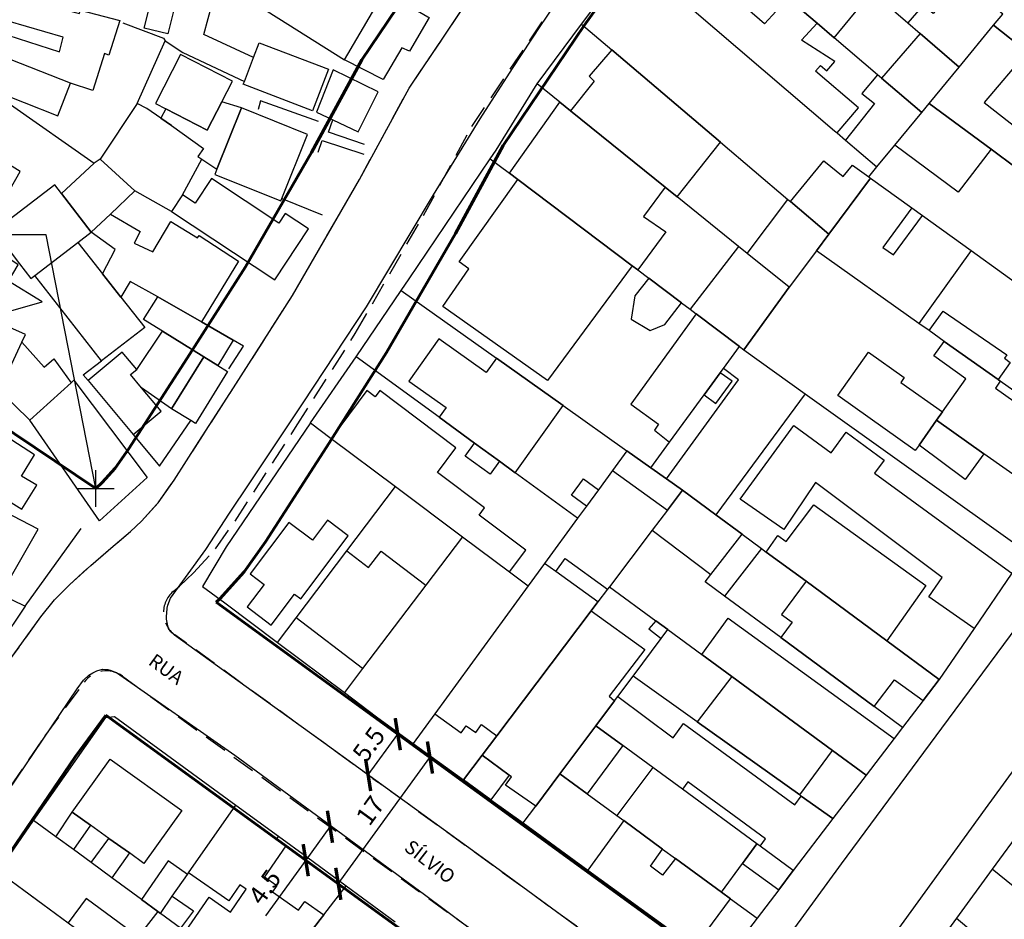
# Model space of a CAD drawing. Units: millimetres. Extents: x 280707 to 283131, y 1671572 to 1674348.
# Drawn here: x 281376 to 281483, y 1672698 to 1672796 of the extents above; entities that cross this region are included whole.
import ezdxf

# ---------------------------------------------------------------- set-up
doc = ezdxf.new("R2010")
doc.units = ezdxf.units.MM
doc.header["$MEASUREMENT"] = 0
doc.header["$PDMODE"] = 2
doc.header["$PDSIZE"] = 2
doc.linetypes.add('DASHED2', pattern=[0.375, 0.25, -0.125])
for name, color, linetype in [('_COORDENADAS_SIRGAS', 7, 'Continuous'), ('_cotas', 7, 'Continuous'), ('_meio fio', 7, 'DASHED2'), ('_textos', 7, 'Continuous'), ('Edificacoes', 2, 'Continuous'), ('Muro_Grade', 8, 'Continuous'), ('Topon_de_Vias', 7, 'Continuous')]:
    doc.layers.add(name, color=color, linetype=linetype)
for name, color, linetype, lineweight in [('_traçado por meio fio', 7, 'Continuous', 60), ('_traçado viário por coordenadas', 7, 'Continuous', 60), ('Pavimentacao_Asfaltica_Mfio', 10, 'Continuous', 30), ('Pavimentacao_Nao_Asfaltica_Mfio', 10, 'Continuous', 30)]:
    doc.layers.add(name, color=color, linetype=linetype, lineweight=lineweight)
doc.styles.add('Arial', font='arial.ttf', dxfattribs={"height": 1.5})
doc.styles.get("Standard").update_dxf_attribs({"font": 'arial.ttf'})
doc.dimstyles.new('AEROS UPV', dxfattribs={"dimtxt": 2, "dimasz": 2.5, "dimexe": 1.25, "dimexo": 0.625, "dimtad": 1, "dimdsep": 46, "dimtxsty": 'Standard', "dimblk": 'ARCHTICK', "dimcen": 2.5, "dimadec": 0, "dimazin": 0, "dimtfac": 1, "dimtmove": 0, "dimatfit": 3, "dimfxl": 1, "dimtzin": 0, "dimarcsym": 0})

# ---------------------------------------------------------------- blocks, each defined once
blk = doc.blocks.new('_ArchTick')
at = {"color": 0, "linetype": 'Continuous', "const_width": 0.15}
blk.add_lwpolyline([(-0.5, -0.5), (0.5, 0.5)], dxfattribs=at)
blk = doc.blocks.new('*D69')
at = {"layer": '_cotas', "color": 0, "lineweight": -2, "transparency": 16777216}
for p, q in [((281410.47, 1672701.74), (281420.46, 1672715.5)), ((281419.95, 1672715.87), (281419.45, 1672716.23)), ((281409.97, 1672702.11), (281409.46, 1672702.48))]:
    blk.add_line(p, q, dxfattribs=at)
at = {"layer": 'Defpoints', "color": 0, "transparency": 16777216}
for p in [(281420.46, 1672715.5), (281420.46, 1672715.5), (281410.47, 1672701.74)]:
    blk.add_point(p, dxfattribs=at)
at = {"layer": '_cotas', "color": 0, "lineweight": -2, "transparency": 16777216, "xscale": 2.5, "yscale": 2.5, "zscale": 2.5}
for p, rotation in [((281420.46, 1672715.5), 54.03587618410414), ((281410.47, 1672701.74), 234.0358761841041)]:
    blk.add_blockref('_ArchTick', p, dxfattribs=dict(at, rotation=rotation))
at = {"layer": '_cotas', "color": 0, "transparency": 16777216, "insert": (281414.15, 1672709.58), "char_height": 2, "attachment_point": 5, "rotation": 54.0359}
blk.add_mtext('17', dxfattribs=at)
blk = doc.blocks.new('*D70')
at = {"layer": '_cotas', "color": 0, "lineweight": -2, "transparency": 16777216}
for p, q in [((281413.72, 1672713.6), (281416.95, 1672718.05)), ((281417.45, 1672717.68), (281417.96, 1672717.31)), ((281414.22, 1672713.23), (281414.73, 1672712.86))]:
    blk.add_line(p, q, dxfattribs=at)
at = {"layer": 'Defpoints', "color": 0, "transparency": 16777216}
for p in [(281416.95, 1672718.05), (281416.95, 1672718.05), (281413.72, 1672713.6)]:
    blk.add_point(p, dxfattribs=at)
at = {"layer": '_cotas', "color": 0, "lineweight": -2, "transparency": 16777216, "xscale": 2.5, "yscale": 2.5, "zscale": 2.5}
for p, rotation in [((281416.95, 1672718.05), 54.03587618486847), ((281413.72, 1672713.6), 234.0358761848685)]:
    blk.add_blockref('_ArchTick', p, dxfattribs=dict(at, rotation=rotation))
at = {"layer": '_cotas', "color": 0, "transparency": 16777216, "insert": (281414, 1672716.79), "char_height": 2, "attachment_point": 5, "rotation": 54.0359}
blk.add_mtext('5.5', dxfattribs=at)
blk = doc.blocks.new('*D71')
at = {"layer": '_cotas', "color": 0, "lineweight": -2, "transparency": 16777216}
for p, q in [((281409.56, 1672707.96), (281406.92, 1672704.32)), ((281409.06, 1672708.33), (281408.55, 1672708.69)), ((281406.42, 1672704.69), (281405.91, 1672705.05)), ((281406.92, 1672704.32), (281402.53, 1672698.26))]:
    blk.add_line(p, q, dxfattribs=at)
at = {"layer": 'Defpoints', "color": 0, "transparency": 16777216}
for p in [(281409.56, 1672707.96), (281406.92, 1672704.32), (281406.92, 1672704.32)]:
    blk.add_point(p, dxfattribs=at)
at = {"layer": '_cotas', "color": 0, "lineweight": -2, "transparency": 16777216, "xscale": 2.5, "yscale": 2.5, "zscale": 2.5}
for p, rotation in [((281409.56, 1672707.96), 54.03587618367941), ((281406.92, 1672704.32), 234.0358761836794)]:
    blk.add_blockref('_ArchTick', p, dxfattribs=dict(at, rotation=rotation))
at = {"layer": '_cotas', "color": 0, "transparency": 16777216, "insert": (281402.66, 1672701.24), "char_height": 2, "attachment_point": 5, "rotation": 54.0359}
blk.add_mtext('4.5', dxfattribs=at)

msp = doc.modelspace()

# ---------------------------------------------------------------- linework, layer by layer
at = {"layer": '_COORDENADAS_SIRGAS'}
msp.add_lwpolyline([(281384.029, 1672744.802), (281378.625, 1672772.456), (281350.625, 1672772.456)], dxfattribs=at)
at = {"layer": '_meio fio', "ltscale": 10}
for p, q in [((281386.961, 1672724.361), (281445.462, 1672681.914)), ((281378.536, 1672717.874), (281382.773, 1672723.698)), ((281355.601, 1672684.301), (281378.536, 1672717.874))]:
    msp.add_line(p, q, dxfattribs=at)
msp.add_lwpolyline([(281348.86, 1672688.617), (281371.997, 1672722.484), (281378.064, 1672730.824), (281379.537, 1672732.671), (281381.218, 1672734.367), (281383.491, 1672736.413), (281387.821, 1672740.135), (281389.007, 1672741.238), (281390.825, 1672743.245), (281392.585, 1672745.733), (281399.067, 1672755.774), (281405.477, 1672765.842), (281412.765, 1672778.458), (281418.176, 1672788.405), (281427.401, 1672802.103), (281450.631, 1672834.36), (281459.627, 1672846.402), (281470.463, 1672862.232), (281490.588, 1672889.992), (281509.82, 1672917.218), (281561.586, 1672989.725), (281599.712, 1673042.614)], dxfattribs=at)
msp.add_lwpolyline([(281448.566, 1672688.31), (281392.659, 1672728.875, -0.4842612), (281392.466, 1672733.578), (281393.155, 1672734.17), (281394.706, 1672735.613), (281397.078, 1672738.231), (281399.214, 1672741.253), (281405.801, 1672751.456), (281412.318, 1672761.691), (281419.743, 1672774.545), (281425.023, 1672784.249), (281433.966, 1672797.53), (281457.082, 1672829.628), (281466.135, 1672841.747), (281477.003, 1672857.624), (281486.937, 1672871.326)], format="xyb", dxfattribs=at)
msp.add_arc((281385.199, 1672721.933), 3, 54.03588, 143.96586, dxfattribs=at)
at = {"layer": '_textos'}
msp.add_point((281384.029, 1672744.802), dxfattribs=at)
at = {"layer": '_traçado por meio fio'}
msp.add_line((281397.143, 1672732.417), (281451.796, 1672692.762), dxfattribs=at)
for points in [[(281384.029, 1672744.802), (281384.733, 1672745.457), (281386.135, 1672747.005), (281387.612, 1672749.094), (281394.015, 1672759.012), (281400.346, 1672768.955), (281407.531, 1672781.393), (281413.041, 1672791.521), (281422.477, 1672805.533), (281445.793, 1672837.909), (281454.746, 1672849.893), (281465.558, 1672865.688), (281485.708, 1672893.483), (281504.928, 1672920.692), (281556.711, 1672993.222), (281594.832, 1673046.105), (281610.435, 1673068.084), (281643.501, 1673114.031), (281595.425, 1673147.514)], [(281397.143, 1672732.417), (281397.555, 1672732.801), (281400.205, 1672735.725), (281402.529, 1672739.012), (281409.169, 1672749.297), (281415.739, 1672759.615), (281423.232, 1672772.588), (281428.447, 1672782.172), (281437.249, 1672795.244), (281460.308, 1672827.263), (281469.389, 1672839.419), (281480.274, 1672855.32), (281489.767, 1672868.415)], [(281293.981, 1672593.702), (281333.624, 1672645.163), (281349.607, 1672667.653), (281354.949, 1672675.473), (281355.845, 1672676.924), (281358.971, 1672682.144), (281381.806, 1672715.569), (281385.126, 1672720.133)], [(281346.497, 1672550.214), (281360.234, 1672568.755), (281396.39, 1672618.107), (281423.471, 1672654.552), (281441.597, 1672679.159), (281385.126, 1672720.133)]]:
    msp.add_lwpolyline(points, dxfattribs=at)
at = {"layer": '_traçado viário por coordenadas'}
msp.add_lwpolyline([(281335.027, 1672777.695), (281384.029, 1672744.802)], dxfattribs=at)
at = {"layer": 'Edificacoes', "flags": 128}
for points in [[(281462.66, 1672795.506), (281464.525, 1672793.91), (281468.622, 1672798.914), (281460.88, 1672805.579), (281460.203, 1672804.795), (281454.838, 1672809.361), (281454.056, 1672810.027), (281450.543, 1672805.872), (281459.473, 1672798.233)], [(281414.196, 1672796.686), (281404.98, 1672802.607), (281401.537, 1672797.52), (281401.744, 1672797.424), (281411.137, 1672791.489)], [(281456.912, 1672795.444), (281448.812, 1672802.486), (281448.109, 1672801.662), (281446.231, 1672799.46), (281464.541, 1672783.788), (281464.828, 1672783.542), (281467.157, 1672786.263), (281462.489, 1672790.258), (281463.02, 1672790.878), (281463.702, 1672790.295), (281464.573, 1672791.314), (281460.946, 1672793.638), (281462.66, 1672795.506), (281459.473, 1672798.233)], [(281389.319, 1672794.966), (281390.648, 1672800.248), (281393.205, 1672799.604), (281391.876, 1672794.323)], [(281481.878, 1672795.263), (281482.873, 1672796.471), (281478.433, 1672800.228), (281475.298, 1672796.557), (281474.193, 1672797.453), (281472.527, 1672795.552), (281473.886, 1672794.381), (281478.137, 1672790.722)], [(281371.991, 1672799.21), (281382.267, 1672796.568), (281382.352, 1672796.901), (281386.659, 1672795.793), (281385.459, 1672792.028), (281384.986, 1672792.18), (281383.729, 1672788.171), (281381.274, 1672788.947), (281373.567, 1672791.966), (281374.444, 1672794.209), (281380.078, 1672792.392), (281380.483, 1672793.973), (281374.507, 1672795.7), (281373.827, 1672793.735), (281370.074, 1672795.086)], [(281411.137, 1672791.489), (281414.196, 1672796.686), (281415.529, 1672798.951), (281420.211, 1672796.202), (281420.358, 1672796.116), (281418.227, 1672792.466), (281417.377, 1672792.799), (281415.373, 1672789.359)], [(281481.878, 1672795.263), (281485.541, 1672792.377), (281480.871, 1672786.862), (281486.509, 1672782.435), (281484.358, 1672779.748), (281481.626, 1672781.761), (281474.861, 1672786.745), (281478.137, 1672790.722)], [(281474.861, 1672786.745), (281478.137, 1672790.722), (281473.886, 1672794.381), (281469.666, 1672789.513), (281474.051, 1672785.762)], [(281407.653, 1672785.956), (281400.118, 1672788.844), (281400.238, 1672789.158), (281401.234, 1672791.756), (281401.854, 1672793.372), (281409.388, 1672790.484)], [(281381.274, 1672788.947), (281373.567, 1672791.966), (281372.24, 1672788.418), (281372.537, 1672788.301), (281379.893, 1672785.42)], [(281398.944, 1672789.182), (281393.289, 1672792.101), (281390.531, 1672786.758), (281391.692, 1672786.158), (281396.186, 1672783.839), (281397.781, 1672786.93)], [(281447.383, 1672776.589), (281452.107, 1672782.539), (281440.273, 1672792.587), (281437.824, 1672789.736), (281438.346, 1672789.195), (281435.786, 1672785.94), (281446.077, 1672777.642)], [(281409.903, 1672790.433), (281408.083, 1672785.813), (281409.887, 1672784.961), (281412.623, 1672783.667), (281414.823, 1672788.032)], [(281471.136, 1672782.225), (281474.051, 1672785.762), (281469.666, 1672789.513), (281469.248, 1672789.871), (281467.532, 1672787.825), (281468.914, 1672786.749), (281465.761, 1672782.744), (281469.164, 1672779.832)], [(281399.92, 1672786.264), (281397.781, 1672786.93), (281396.186, 1672783.839), (281391.692, 1672786.158), (281391.126, 1672785.16), (281392.3, 1672784.345), (281395.777, 1672781.862), (281395.168, 1672780.978), (281395.601, 1672780.69), (281397.247, 1672779.592)], [(281407.109, 1672783.385), (281399.92, 1672786.264), (281397.247, 1672779.592), (281397.019, 1672779.022), (281404.208, 1672776.142), (281404.314, 1672776.408)], [(281430.035, 1672778.457), (281429.113, 1672779.151), (281434.603, 1672786.894), (281435.786, 1672785.94), (281446.077, 1672777.642), (281443.725, 1672774.446), (281446.151, 1672772.777), (281443.102, 1672768.62), (281442.498, 1672769.075)], [(281481.626, 1672781.761), (281478.026, 1672777.083), (281471.136, 1672782.225), (281474.051, 1672785.762), (281474.861, 1672786.745)], [(281383.535, 1672772.726), (281385.637, 1672774.71), (281388.296, 1672777.221), (281384.521, 1672780.678), (281383.85, 1672780.25), (281380.318, 1672776.93)], [(281459.744, 1672776.055), (281463.397, 1672780.486), (281465.476, 1672778.791), (281466.489, 1672780.048), (281468.269, 1672778.745), (281468.466, 1672778.603), (281463.925, 1672772.505)], [(281364.189, 1672778.747), (281360.28, 1672771.857), (281359.44, 1672770.004), (281359.325, 1672769.751), (281365.107, 1672766.566), (281372.214, 1672763.42), (281378.2, 1672765.129), (281374.527, 1672767.397), (281375.577, 1672769.182), (281372.502, 1672771.258), (281373.074, 1672772.433), (281372.197, 1672773.057), (281371.385, 1672773.634), (281365.213, 1672778.019)], [(281377.39, 1672768.025), (281382.086, 1672771.618), (281383.535, 1672772.726), (281380.318, 1672776.93), (281379.572, 1672777.905), (281372.987, 1672772.868), (281373.229, 1672772.552), (281375.722, 1672769.293), (281376.95, 1672767.688)], [(281392.279, 1672774.99), (281403.555, 1672767.545), (281407.214, 1672773.086), (281404.688, 1672774.754), (281404.006, 1672773.72), (281396.646, 1672778.58), (281394.87, 1672775.891), (281393.48, 1672776.809)], [(281442.498, 1672769.075), (281433.266, 1672756.579), (281421.872, 1672764.631), (281424.691, 1672768.729), (281423.631, 1672769.488), (281430.035, 1672778.457)], [(281463.925, 1672772.505), (281468.466, 1672778.603), (281472.977, 1672775.364), (281469.797, 1672771.06), (281470.963, 1672770.262), (281474.125, 1672774.54), (281479.444, 1672770.721), (281473.733, 1672762.795), (281462.574, 1672770.69)], [(281459.62, 1672766.722), (281455.04, 1672770.414), (281459.477, 1672776.281), (281459.744, 1672776.055), (281463.925, 1672772.505), (281462.574, 1672770.69)], [(281385.637, 1672774.71), (281388.894, 1672772.805), (281388.239, 1672771.526), (281390.258, 1672770.573), (281392.236, 1672773.9), (281395.125, 1672772.099), (281395.291, 1672772.363), (281399.582, 1672769.587), (281395.554, 1672762.95), (281390.792, 1672765.675), (281387.801, 1672767.372), (281386.763, 1672765.668), (281384.776, 1672768.196), (281386.145, 1672770.854), (281383.535, 1672772.726)], [(281384.671, 1672758.731), (281377.39, 1672768.025), (281382.086, 1672771.618), (281384.776, 1672768.196), (281386.763, 1672765.668), (281389.376, 1672762.344)], [(281454.682, 1672759.921), (281459.62, 1672766.722), (281455.04, 1672770.414), (281454.09, 1672771.18), (281448.804, 1672764.328), (281449.479, 1672763.82), (281454.188, 1672760.275)], [(281444.293, 1672767.724), (281442.799, 1672765.812), (281442.378, 1672763.25), (281444.453, 1672762.036), (281446.05, 1672762.681), (281447.875, 1672765.028)], [(281362.1, 1672760.281), (281369.037, 1672757.084), (281369.231, 1672757.5), (281373.513, 1672755.493), (281375.97, 1672760.735), (281376.366, 1672761.581), (281372.214, 1672763.42), (281365.107, 1672766.566)], [(281399.001, 1672760.977), (281397.333, 1672758.213), (281395.8, 1672759.16), (281391.307, 1672761.935), (281389.257, 1672763.224), (281390.792, 1672765.675), (281395.554, 1672762.95)], [(281449.479, 1672763.82), (281442.34, 1672753.996), (281445.364, 1672751.828), (281444.915, 1672751.17), (281446.567, 1672749.854), (281450.334, 1672755.006), (281452.102, 1672757.423), (281452.436, 1672757.88), (281454.188, 1672760.275)], [(281476.499, 1672760.838), (281474.846, 1672762.007), (281476.376, 1672764.112), (281483.323, 1672759.37), (281483.067, 1672759.013), (281483.699, 1672758.538), (281482.377, 1672756.679)], [(281388.497, 1672757.782), (281391.307, 1672761.935), (281395.8, 1672759.16), (281392.302, 1672753.501), (281389.034, 1672755.786), (281387.832, 1672757.227)], [(281376.842, 1672752.238), (281373.513, 1672755.493), (281375.97, 1672760.735), (281378.424, 1672758.043), (281379.456, 1672758.929), (281381.35, 1672756.333)], [(281428.032, 1672747.775), (281429.755, 1672746.517), (281434.966, 1672753.845), (281427.713, 1672758.992), (281426.601, 1672757.429), (281421.424, 1672761.11), (281418.154, 1672756.511), (281422.225, 1672753.617), (281421.474, 1672752.561), (281425.319, 1672749.755)], [(281476.499, 1672760.838), (281482.377, 1672756.679), (281482.616, 1672756.51), (281482.072, 1672755.74), (281489.822, 1672750.257), (281486.032, 1672744.902), (281480.804, 1672748.601), (281475.667, 1672752.236), (281476.308, 1672753.141), (281478.874, 1672756.767), (281475.371, 1672759.245)], [(281383.2, 1672756.563), (281388.1, 1672750.69), (281391.157, 1672753.241), (281389.034, 1672755.786), (281387.832, 1672757.227), (281388.497, 1672757.782), (281386.923, 1672759.669)], [(281454.682, 1672759.921), (281461.365, 1672755.128), (281451.61, 1672741.936), (281447.969, 1672744.616), (281446.241, 1672745.843), (281454.098, 1672756.627), (281452.436, 1672757.88), (281454.188, 1672760.275)], [(281476.308, 1672753.141), (281475.667, 1672752.236), (281473.756, 1672749.535), (281473.349, 1672748.959), (281464.895, 1672754.94), (281468.247, 1672759.677), (281472.152, 1672756.914), (281471.759, 1672756.359)], [(281398.392, 1672757.559), (281394.896, 1672751.899), (281394.391, 1672752.211), (281392.302, 1672753.501), (281395.8, 1672759.16), (281397.333, 1672758.213)], [(281451.616, 1672754.068), (281453.383, 1672756.486), (281452.102, 1672757.423), (281450.334, 1672755.006)], [(281376.842, 1672752.238), (281381.35, 1672756.333), (281381.661, 1672756.615), (281389.633, 1672746.013), (281384.428, 1672741.299)], [(281372.939, 1672744.427), (281376, 1672742.564), (281377.6, 1672745.159), (281375.963, 1672746.153), (281377.378, 1672748.492), (281370.546, 1672752.856), (281371.338, 1672754.343), (281368.146, 1672755.849), (281365.774, 1672750.434), (281366.172, 1672750.255), (281365.662, 1672749.06), (281367.091, 1672748.456), (281368.304, 1672747.937), (281367.905, 1672747.207)], [(281409.679, 1672750.271), (281416.691, 1672745.027), (281424.015, 1672739.551), (281429.135, 1672735.722), (281430.917, 1672738.105), (281425.823, 1672741.915), (281426.412, 1672742.703), (281421.27, 1672746.548), (281423.293, 1672749.253), (281414.984, 1672755.467), (281414.479, 1672754.792), (281413.569, 1672755.472)], [(281475.667, 1672752.236), (281480.804, 1672748.601), (281478.781, 1672745.792), (281473.756, 1672749.535)], [(281454.272, 1672743.648), (281460.125, 1672751.668), (281464.197, 1672748.703), (281465.817, 1672750.928), (281469.962, 1672747.911), (281468.916, 1672746.475), (281479.119, 1672739.047), (281483.885, 1672735.577), (281479.767, 1672729.572), (281474.831, 1672733.023), (281476.271, 1672735.108), (281462.474, 1672745.477), (281459.023, 1672740.349)], [(281425.319, 1672749.755), (281428.032, 1672747.775), (281427.003, 1672746.365), (281424.29, 1672748.345)], [(281447.969, 1672744.616), (281446.241, 1672745.843), (281444.524, 1672747.061), (281441.911, 1672748.916), (281440.334, 1672746.757), (281446.339, 1672742.461)], [(281364.23, 1672740.472), (281374.705, 1672735.03), (281377.773, 1672740.392), (281372.294, 1672743.216), (281372.939, 1672744.427), (281367.905, 1672747.207), (281366.028, 1672743.768), (281364.325, 1672740.646)], [(281438.809, 1672744.668), (281437.505, 1672742.883), (281435.881, 1672744.069), (281437.184, 1672745.854)], [(281454.477, 1672739.826), (281451.61, 1672741.936), (281447.969, 1672744.616), (281446.339, 1672742.461), (281444.676, 1672740.263), (281451.074, 1672735.421)], [(281461.448, 1672734.695), (281457.109, 1672737.889), (281458.385, 1672739.684), (281459.287, 1672739.03), (281462.309, 1672743.01), (281474.513, 1672734.226), (281470.241, 1672728.223)], [(281406.374, 1672732.777), (281411.553, 1672739.657), (281409.288, 1672741.362), (281407.643, 1672739.176), (281405.071, 1672741.112), (281400.853, 1672735.509), (281402.383, 1672734.357), (281400.537, 1672731.905), (281403.164, 1672729.928), (281405.694, 1672733.289)], [(281456.588, 1672738.272), (281452.555, 1672733.093), (281450.467, 1672734.634), (281451.074, 1672735.421), (281454.477, 1672739.826)], [(281413.124, 1672725.184), (281405.873, 1672730.727), (281411.391, 1672738.02), (281413.769, 1672736.202), (281415.139, 1672737.993), (281420.01, 1672734.269)], [(281438.767, 1672732.45), (281434.172, 1672735.759), (281435.208, 1672737.197), (281439.819, 1672733.84)], [(281438.767, 1672732.45), (281434.172, 1672735.759), (281432.948, 1672736.641), (281431.167, 1672734.203), (281420.977, 1672720.248), (281423.854, 1672718.177), (281424.42, 1672718.962), (281425.452, 1672718.219), (281426.072, 1672719.081), (281427.744, 1672717.877), (281438.036, 1672731.484)], [(281461.448, 1672734.695), (281458.786, 1672731.08), (281459.93, 1672730.238), (281458.696, 1672728.561), (281468.877, 1672721.048), (281471.07, 1672723.956), (281474.206, 1672721.724), (281475.956, 1672724.016), (281470.241, 1672728.223)], [(281373.481, 1672733.387), (281376.334, 1672732.005), (281373.619, 1672727.939), (281372.316, 1672728.518), (281371.247, 1672729.025)], [(281434.623, 1672713.733), (281431.979, 1672710.207), (281428.701, 1672712.474), (281429.33, 1672713.407), (281429.074, 1672713.596), (281426.143, 1672715.76), (281427.744, 1672717.877), (281438.036, 1672731.484), (281443.861, 1672727.256), (281440.003, 1672722.175), (281440.587, 1672721.69), (281438.54, 1672718.958)], [(281446.39, 1672729.43), (281445.06, 1672730.406), (281444.305, 1672729.524), (281445.673, 1672728.474)], [(281450.072, 1672726.729), (281452.963, 1672730.7), (281471.032, 1672717.566), (281467.993, 1672713.584), (281464.33, 1672716.27), (281453.362, 1672724.316)], [(281453.362, 1672724.316), (281449.584, 1672719.375), (281460.75, 1672711.422), (281464.33, 1672716.27)], [(281460.049, 1672703.179), (281456.427, 1672705.836), (281457.026, 1672706.652), (281448.57, 1672712.855), (281447.971, 1672712.039), (281444.743, 1672714.408), (281441.485, 1672716.797), (281438.54, 1672718.958), (281440.587, 1672721.69), (281440.921, 1672722.135), (281446.953, 1672717.659), (281448.075, 1672719.224), (281460.223, 1672710.347), (281460.93, 1672711.294), (281464.373, 1672708.842)], [(281438.54, 1672718.958), (281441.485, 1672716.797), (281437.593, 1672711.557), (281434.623, 1672713.733)], [(281426.143, 1672715.76), (281429.074, 1672713.596), (281427.1, 1672710.909), (281424.112, 1672713.075)], [(281385.619, 1672715.325), (281393.415, 1672709.734), (281389.28, 1672703.968), (281387.697, 1672705.102), (281385.472, 1672706.698), (281383.47, 1672708.132), (281381.483, 1672709.557)], [(281454.525, 1672703.971), (281456.082, 1672706.09), (281447.971, 1672712.039), (281444.743, 1672714.408), (281440.838, 1672709.181), (281441.595, 1672708.627), (281445.815, 1672705.536), (281447.214, 1672704.512), (281452.225, 1672700.842)], [(281403.936, 1672706.949), (281403.69, 1672706.595), (281404.74, 1672705.864), (281402.412, 1672702.518), (281403.771, 1672701.573), (281403.285, 1672700.874), (281406.15, 1672698.88), (281406.807, 1672699.823), (281408.89, 1672698.374), (281408.49, 1672697.851), (281402.568, 1672690.111), (281393.802, 1672696.534), (281396.403, 1672700.272), (281398.709, 1672698.668), (281400.445, 1672701.164), (281399.754, 1672701.645), (281398.531, 1672699.886), (281394.147, 1672702.936), (281399.291, 1672710.329)], [(281383.47, 1672708.132), (281381.595, 1672705.479), (281379.693, 1672706.874), (281381.483, 1672709.557)], [(281441.595, 1672708.627), (281437.671, 1672703.246), (281449.304, 1672694.813), (281453.212, 1672700.119), (281452.225, 1672700.842), (281447.214, 1672704.512), (281445.813, 1672702.703), (281444.482, 1672703.661), (281445.815, 1672705.536)], [(281383.529, 1672704.062), (281385.472, 1672706.698), (281387.697, 1672705.102), (281385.786, 1672702.408)], [(281454.525, 1672703.971), (281458.463, 1672701.102), (281460.049, 1672703.179), (281456.427, 1672705.836), (281456.082, 1672706.09)], [(281391.081, 1672698.528), (281392.376, 1672700.39), (281394.035, 1672702.774), (281391.932, 1672704.237), (281389.014, 1672700.043), (281390.798, 1672698.736)], [(281484.016, 1672701.484), (281481.743, 1672703.347), (281477.858, 1672698.015), (281488.537, 1672689.074), (281492.555, 1672694.483)], [(281392.376, 1672700.39), (281394.693, 1672698.787), (281393.289, 1672696.911), (281391.081, 1672698.528)], [(281381.038, 1672697.486), (281383.088, 1672695.985), (281385.324, 1672694.348), (281387.262, 1672696.994), (281382.975, 1672700.132)], [(281402.568, 1672690.111), (281393.802, 1672696.534), (281393.289, 1672696.911), (281391.081, 1672698.528), (281390.798, 1672698.736), (281387.734, 1672694.792), (281399.545, 1672686.161), (281399.974, 1672686.721)]]:
    msp.add_lwpolyline(points, close=True, dxfattribs=at)
at = {"layer": 'Muro_Grade', "flags": 128}
for points in [[(281450.966, 1672814.115), (281454.15, 1672811.373), (281455.522, 1672810.192), (281460.88, 1672805.579), (281468.622, 1672798.914), (281469.676, 1672798.006), (281472.527, 1672795.552), (281473.886, 1672794.381), (281478.137, 1672790.722)], [(281474.051, 1672785.762), (281469.666, 1672789.513), (281469.248, 1672789.871), (281464.525, 1672793.91), (281462.66, 1672795.506), (281459.473, 1672798.233), (281450.543, 1672805.872), (281447.109, 1672808.809)], [(281436.956, 1672795.403), (281442.468, 1672802.68)], [(281442.468, 1672802.68), (281446.231, 1672799.46), (281464.541, 1672783.788), (281464.828, 1672783.542), (281465.761, 1672782.744), (281469.164, 1672779.832)], [(281401.234, 1672791.756), (281395.823, 1672794.254), (281397.217, 1672799.528)], [(281481.878, 1672795.263), (281482.873, 1672796.471)], [(281386.993, 1672795.551), (281391.416, 1672793.872), (281391.601, 1672793.567)], [(281432.133, 1672788.886), (281436.956, 1672795.403)], [(281436.956, 1672795.403), (281440.273, 1672792.587), (281452.107, 1672782.539), (281459.477, 1672776.281), (281459.744, 1672776.055), (281463.925, 1672772.505)], [(281478.137, 1672790.722), (281481.878, 1672795.263)], [(281510.459, 1672772.742), (281503.045, 1672778.584), (281500.109, 1672780.898), (281497.382, 1672783.046), (281496.301, 1672783.899), (281487.207, 1672791.064), (281485.541, 1672792.377), (281481.878, 1672795.263)], [(281388.541, 1672786.739), (281391.601, 1672793.567)], [(281391.601, 1672793.567), (281393.516, 1672792.292)], [(281393.516, 1672792.292), (281400.238, 1672789.158)], [(281474.861, 1672786.745), (281478.137, 1672790.722)], [(281427.036, 1672780.714), (281427.674, 1672781.657), (281432.133, 1672788.886)], [(281459.62, 1672766.722), (281455.04, 1672770.414), (281454.09, 1672771.18), (281447.383, 1672776.589), (281446.077, 1672777.642), (281435.786, 1672785.94), (281434.603, 1672786.894), (281432.133, 1672788.886)], [(281372.197, 1672773.057), (281375.789, 1672779.326), (281372.171, 1672781.604), (281372.276, 1672781.808), (281374.32, 1672785.773), (281374.76, 1672786.629), (281383.85, 1672780.25), (281380.318, 1672776.93)], [(281388.541, 1672786.739), (281384.521, 1672780.678)], [(281392.3, 1672784.345), (281391.126, 1672785.16), (281389.607, 1672786.215), (281388.541, 1672786.739)], [(281408.311, 1672784.803), (281402.004, 1672787.05), (281401.744, 1672786.077)], [(281474.051, 1672785.762), (281474.861, 1672786.745)], [(281474.861, 1672786.745), (281481.626, 1672781.761), (281484.358, 1672779.748), (281493.084, 1672773.319), (281496.406, 1672770.871), (281497.371, 1672770.16), (281502.155, 1672766.636), (281504.598, 1672764.836)], [(281469.164, 1672779.832), (281471.136, 1672782.225), (281474.051, 1672785.762)], [(281413.325, 1672782.288), (281409.389, 1672783.638), (281409.887, 1672784.961)], [(281408.262, 1672781.446), (281408.711, 1672782.732), (281413.242, 1672781.233)], [(281393.48, 1672776.809), (281395.601, 1672780.69)], [(281417.326, 1672766.365), (281418.203, 1672767.657), (281427.036, 1672780.714)], [(281427.036, 1672780.714), (281429.113, 1672779.151), (281430.035, 1672778.457), (281442.498, 1672769.075), (281443.102, 1672768.62), (281444.293, 1672767.724), (281447.875, 1672765.028), (281448.804, 1672764.328), (281449.479, 1672763.82), (281454.188, 1672760.275)], [(281468.269, 1672778.745), (281469.164, 1672779.832)], [(281468.269, 1672778.745), (281468.466, 1672778.603)], [(281468.466, 1672778.603), (281463.925, 1672772.505)], [(281468.466, 1672778.603), (281472.977, 1672775.364), (281474.125, 1672774.54), (281479.444, 1672770.721), (281486.485, 1672765.665), (281496.233, 1672758.666), (281498.59, 1672756.973)], [(281392.279, 1672774.99), (281388.296, 1672777.221)], [(281404.314, 1672776.408), (281408.72, 1672774.604)], [(281463.925, 1672772.505), (281462.574, 1672770.69)], [(281462.574, 1672770.69), (281459.62, 1672766.722)], [(281493.136, 1672749.066), (281482.616, 1672756.51), (281482.377, 1672756.679), (281476.499, 1672760.838), (281474.846, 1672762.007), (281473.733, 1672762.795), (281462.574, 1672770.69)], [(281412.432, 1672759.161), (281417.326, 1672766.365)], [(281417.326, 1672766.365), (281427.713, 1672758.992), (281434.966, 1672753.845), (281441.911, 1672748.916)], [(281459.62, 1672766.722), (281454.682, 1672759.921)], [(281398.543, 1672757.847), (281400.132, 1672760.33), (281399.001, 1672760.977), (281395.554, 1672762.95), (281390.792, 1672765.675)], [(281444.524, 1672747.061), (281446.567, 1672749.854), (281450.334, 1672755.006), (281452.102, 1672757.423), (281452.436, 1672757.88), (281454.188, 1672760.275)], [(281454.188, 1672760.275), (281454.682, 1672759.921)], [(281454.682, 1672759.921), (281461.365, 1672755.128), (281485.475, 1672737.895)], [(281382.671, 1672757.196), (281384.671, 1672758.731)], [(281407.443, 1672751.943), (281412.432, 1672759.161)], [(281436.542, 1672741.563), (281429.755, 1672746.517), (281428.032, 1672747.775), (281425.319, 1672749.755), (281421.474, 1672752.561), (281412.432, 1672759.161)], [(281382.671, 1672757.196), (281383.2, 1672756.563), (281388.1, 1672750.69), (281390.988, 1672747.228), (281394.391, 1672752.211)], [(281407.443, 1672751.943), (281398.239, 1672738.45), (281395.671, 1672734.133), (281398.105, 1672732.358)], [(281407.443, 1672751.943), (281409.679, 1672750.271), (281416.691, 1672745.027)], [(281441.911, 1672748.916), (281440.334, 1672746.757), (281438.809, 1672744.668), (281437.505, 1672742.883), (281436.542, 1672741.563)], [(281441.911, 1672748.916), (281444.524, 1672747.061)], [(281444.524, 1672747.061), (281446.241, 1672745.843), (281447.969, 1672744.616)], [(281403.846, 1672728.047), (281405.873, 1672730.727), (281411.391, 1672738.02), (281416.691, 1672745.027)], [(281416.691, 1672745.027), (281424.015, 1672739.551)], [(281447.969, 1672744.616), (281446.339, 1672742.461), (281444.676, 1672740.263), (281440.018, 1672734.104)], [(281447.969, 1672744.616), (281451.61, 1672741.936), (281454.477, 1672739.826)], [(281436.542, 1672741.563), (281432.948, 1672736.641), (281431.167, 1672734.203)], [(281376.334, 1672732.005), (281382.443, 1672740.439)], [(281424.015, 1672739.551), (281420.01, 1672734.269), (281413.124, 1672725.184), (281411.141, 1672722.568)], [(281424.015, 1672739.551), (281429.135, 1672735.722), (281431.167, 1672734.203)], [(281471.955, 1672718.775), (281468.877, 1672721.048), (281458.696, 1672728.561), (281452.555, 1672733.093), (281450.467, 1672734.634), (281451.074, 1672735.421), (281454.477, 1672739.826)], [(281454.477, 1672739.826), (281456.588, 1672738.272), (281457.109, 1672737.889), (281461.448, 1672734.695), (281470.241, 1672728.223), (281475.956, 1672724.016)], [(281485.475, 1672737.895), (281483.885, 1672735.577), (281479.767, 1672729.572), (281475.956, 1672724.016)], [(281431.167, 1672734.203), (281420.977, 1672720.248), (281418.637, 1672717.043)], [(281440.018, 1672734.104), (281439.819, 1672733.84), (281438.767, 1672732.45), (281438.036, 1672731.484), (281427.744, 1672717.877), (281426.143, 1672715.76), (281424.112, 1672713.075)], [(281440.018, 1672734.104), (281445.06, 1672730.406), (281446.39, 1672729.43)], [(281398.105, 1672732.358), (281403.846, 1672728.047)], [(281442.587, 1672724.357), (281445.673, 1672728.474), (281446.39, 1672729.43)], [(281446.39, 1672729.43), (281450.072, 1672726.729), (281453.362, 1672724.316), (281464.33, 1672716.27), (281467.993, 1672713.584)], [(281403.846, 1672728.047), (281411.141, 1672722.568)], [(281438.54, 1672718.958), (281440.587, 1672721.69), (281440.921, 1672722.135), (281442.587, 1672724.357)], [(281464.373, 1672708.842), (281460.93, 1672711.294), (281460.75, 1672711.422), (281449.584, 1672719.375), (281442.587, 1672724.357)], [(281475.956, 1672724.016), (281474.206, 1672721.724), (281471.955, 1672718.775)], [(281411.141, 1672722.568), (281414.629, 1672719.949), (281418.637, 1672717.043)], [(281377.27, 1672708.649), (281385.123, 1672719.854)], [(281385.123, 1672719.854), (281386.064, 1672719.953), (281399.291, 1672710.329)], [(281434.623, 1672713.733), (281438.54, 1672718.958)], [(281460.049, 1672703.179), (281456.427, 1672705.836), (281456.082, 1672706.09), (281447.971, 1672712.039), (281444.743, 1672714.408), (281441.485, 1672716.797), (281438.54, 1672718.958)], [(281471.955, 1672718.775), (281471.032, 1672717.566), (281467.993, 1672713.584)], [(281418.637, 1672717.043), (281424.112, 1672713.075)], [(281430.602, 1672708.37), (281431.979, 1672710.207), (281434.623, 1672713.733)], [(281434.623, 1672713.733), (281437.593, 1672711.557), (281440.838, 1672709.181), (281441.595, 1672708.627), (281445.815, 1672705.536), (281447.214, 1672704.512), (281452.225, 1672700.842), (281453.212, 1672700.119), (281456.099, 1672698.005)], [(281467.993, 1672713.584), (281464.373, 1672708.842)], [(281424.112, 1672713.075), (281427.1, 1672710.909), (281430.602, 1672708.37)], [(281487.461, 1672711.133), (281482.916, 1672704.956), (281481.743, 1672703.347)], [(281391.081, 1672698.528), (281392.376, 1672700.39), (281394.035, 1672702.774), (281394.147, 1672702.936), (281399.291, 1672710.329)], [(281399.291, 1672710.329), (281403.936, 1672706.949), (281407.04, 1672704.69), (281411.313, 1672701.54)], [(281373.403, 1672703.075), (281377.27, 1672708.649)], [(281391.081, 1672698.528), (281390.798, 1672698.736), (281389.014, 1672700.043), (281385.786, 1672702.408), (281383.529, 1672704.062), (281381.595, 1672705.479), (281379.693, 1672706.874), (281377.27, 1672708.649)], [(281430.602, 1672708.37), (281437.671, 1672703.246), (281449.304, 1672694.813), (281452.11, 1672692.779)], [(281464.373, 1672708.842), (281460.049, 1672703.179)], [(281373.403, 1672703.075), (281381.038, 1672697.486), (281383.088, 1672695.985), (281385.324, 1672694.348), (281398.454, 1672684.736)], [(281460.049, 1672703.179), (281458.463, 1672701.102), (281456.099, 1672698.005)], [(281481.743, 1672703.347), (281477.858, 1672698.015), (281468.577, 1672685.278), (281468.005, 1672685.745), (281465.248, 1672682.216)], [(281492.555, 1672694.483), (281484.016, 1672701.484), (281481.743, 1672703.347)], [(281402.568, 1672690.111), (281408.49, 1672697.851), (281408.89, 1672698.374), (281411.313, 1672701.54)], [(281411.313, 1672701.54), (281416.66, 1672697.599)], [(281402.568, 1672690.111), (281393.802, 1672696.534), (281393.289, 1672696.911), (281391.081, 1672698.528)], [(281456.099, 1672698.005), (281452.11, 1672692.779)]]:
    msp.add_lwpolyline(points, dxfattribs=at)
at = {"layer": 'Pavimentacao_Asfaltica_Mfio', "flags": 128}
for points in [[(281371.997, 1672722.484), (281378.064, 1672730.824), (281379.537, 1672732.671), (281381.218, 1672734.367), (281383.491, 1672736.413), (281385.697, 1672738.321), (281387.821, 1672740.135), (281389.007, 1672741.238), (281390.107, 1672742.457), (281390.825, 1672743.245), (281392.585, 1672745.733), (281395.278, 1672749.931), (281399.067, 1672755.774), (281405.477, 1672765.842), (281412.765, 1672778.458), (281418.176, 1672788.405), (281427.401, 1672802.103), (281437.456, 1672815.93), (281443.955, 1672825.085), (281450.631, 1672834.36), (281459.627, 1672846.402), (281470.463, 1672862.232), (281476.832, 1672870.76), (281490.588, 1672889.992)], [(281391.764, 1672730.564), (281391.747, 1672730.883), (281391.766, 1672731.228), (281391.826, 1672731.777), (281391.899, 1672732.106), (281392.18, 1672732.846), (281396.035, 1672738.167), (281398.608, 1672742.107), (281400.844, 1672745.407), (281406.655, 1672754.157), (281413.525, 1672764.605), (281420.853, 1672776.789), (281425.937, 1672785.09), (281429.436, 1672790.56), (281432.55, 1672795.251), (281438.462, 1672803.99), (281445.709, 1672814.138), (281453.93, 1672825.357), (281465.501, 1672841.13), (281478.672, 1672859.918), (281486.912, 1672871.302)], [(281462.217, 1672682.211), (281462.216, 1672682.222), (281462.235, 1672682.744), (281462.36, 1672683.268), (281462.627, 1672684.196), (281462.969, 1672684.994), (281463.528, 1672685.923), (281470.601, 1672695.584), (281481.014, 1672709.91), (281494.615, 1672728.576), (281519.146, 1672761.772), (281530.766, 1672777.371), (281547.543, 1672800.338), (281557.749, 1672814.231), (281558.484, 1672815.075), (281558.88, 1672815.425), (281559.316, 1672815.612), (281559.953, 1672815.785), (281560.73, 1672815.862), (281561.404, 1672815.837), (281562.044, 1672815.728), (281562.585, 1672815.607)], [(281353.883, 1672682.028), (281358.234, 1672688.362), (281371.712, 1672707.754), (281382.007, 1672722.992), (281382.698, 1672723.946), (281383.266, 1672724.455), (281383.706, 1672724.716), (281384.148, 1672724.945), (281384.76, 1672725.124), (281385.34, 1672725.097)]]:
    msp.add_lwpolyline(points, dxfattribs=at)
at = {"layer": 'Pavimentacao_Nao_Asfaltica_Mfio', "flags": 128}
for points in [[(281551.296, 1672826.486), (281551.916, 1672825.916), (281552.093, 1672825.595), (281552.25, 1672825.169), (281552.322, 1672824.801), (281552.346, 1672824.359), (281552.307, 1672823.707), (281552.225, 1672823.209), (281552.068, 1672822.62), (281551.924, 1672822.153), (281551.78, 1672821.723), (281550.224, 1672819.482), (281535.188, 1672799.068), (281513.174, 1672769.004), (281502.037, 1672753.727), (281486.69, 1672732.879), (281476.213, 1672718.682), (281465.266, 1672703.915), (281454.8, 1672689.56)], [(281448.355, 1672688.391), (281427.601, 1672703.551), (281408.907, 1672717.096), (281392.615, 1672728.814), (281392.228, 1672729.205), (281391.958, 1672729.573), (281391.842, 1672730.032), (281391.764, 1672730.564)], [(281385.34, 1672725.097), (281385.61, 1672725.026), (281386.079, 1672724.845), (281386.286, 1672724.778), (281399.191, 1672715.756), (281419.862, 1672700.576), (281433.607, 1672690.333), (281444.717, 1672682.521), (281445.148, 1672682.182)]]:
    msp.add_lwpolyline(points, dxfattribs=at)

# ---------------------------------------------------------------- texts
at = {"layer": 'Topon_de_Vias', "style": 'Arial'}
for s, rotation, p in [('RUA', 323.81128, (281389.657, 1672725.712)), ('SÍLVIO', 322.22131, (281417.538, 1672705.469))]:
    msp.add_text(s, height=1.5, rotation=rotation, dxfattribs=at).set_placement(p)

# ---------------------------------------------------------------- dimensions: what is measured, and where the dimension line sits
at = {"layer": '_cotas'}
for p1, p2, picture, middle in [((281413.718, 1672713.595), (281416.948, 1672718.047), '*D70', (281414.004, 1672716.785)), ((281410.474, 1672701.741), (281420.457, 1672715.501), '*D69', (281414.147, 1672709.577)), ((281409.565, 1672707.96), (281406.922, 1672704.318), '*D71', (281402.66, 1672701.241))]:
    dim = msp.add_aligned_dim(p1=p1, p2=p2, distance=0, dimstyle='AEROS UPV', dxfattribs=at)
    dim.commit()
    dim.dimension.update_dxf_attribs({"geometry": picture, "text_midpoint": middle})

doc.saveas('drawing.dxf')
